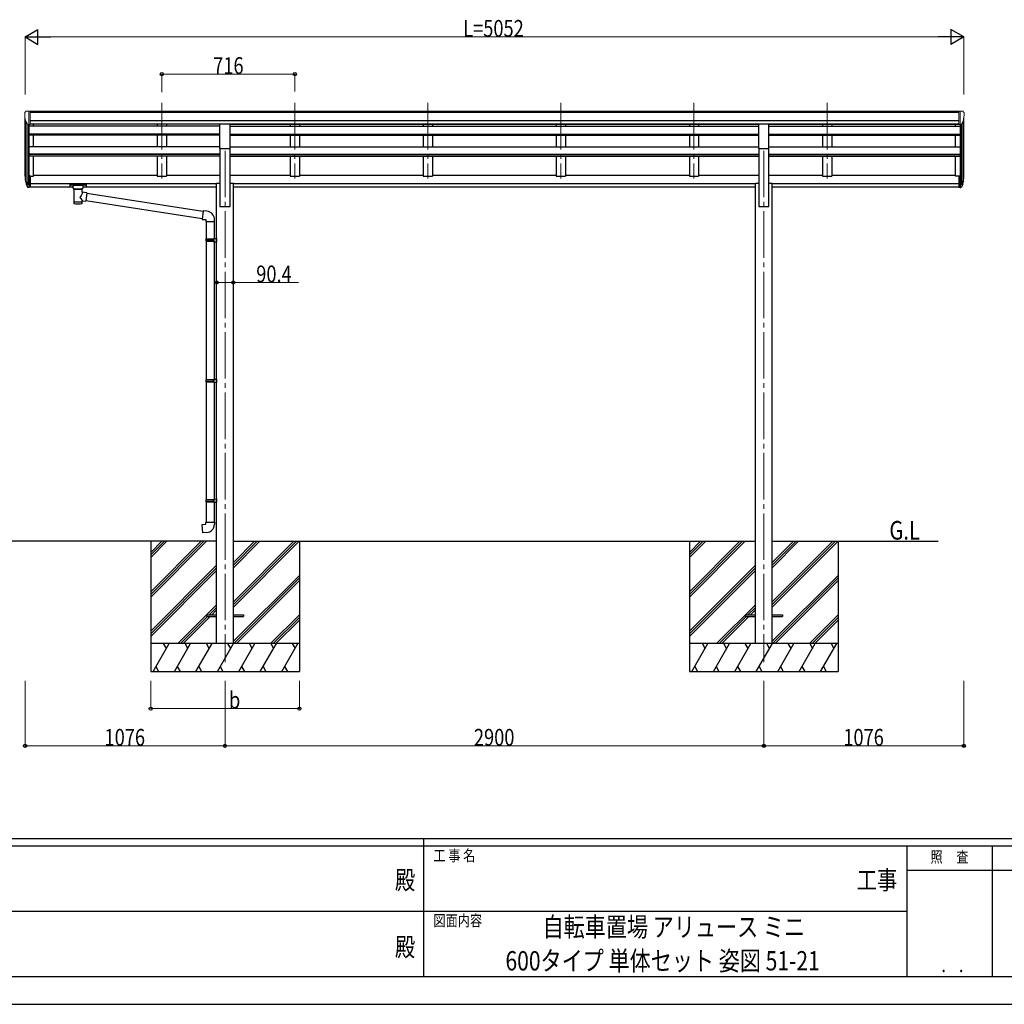
# Model space of a CAD drawing. Units: millimetres. Extents: x 0 to 16820, y 0 to 11880.
# Drawn here: x 6226 to 11525, y 0 to 5295 of the extents above; entities that cross this region are included whole.
import ezdxf
from ezdxf.enums import TextEntityAlignment as Align

# ---------------------------------------------------------------- set-up
doc = ezdxf.new("R2010")
doc.units = ezdxf.units.MM
doc.linetypes.add('YCENTER_1', pattern=[13, 10, -1, 1, -1])
for name, color, linetype, lineweight in [('USER1', 3, 'Continuous', 13), ('YKK_12', 2, 'Continuous', 13), ('YKK_13', 4, 'Continuous', 30), ('YKK_A1', 4, 'Continuous', 30), ('YKK_D', 6, 'Continuous', 13), ('YKK_ZWAK', 7, 'Continuous', 30)]:
    doc.layers.add(name, color=color, linetype=linetype, lineweight=lineweight)
doc.styles.add('text-b', font='extslim2.shx', dxfattribs={"width": 0.8, "bigfont": 'extfont2.shx'})

msp = doc.modelspace()

# ---------------------------------------------------------------- linework, layer by layer
at = {"layer": 'YKK_12', "linetype": 'YCENTER_1', "ltscale": 25}
for p, q in [((6990.99640772, 4847.57257959), (6990.99640772, 4440.7809024)), ((7706.99640772, 4847.57257959), (7706.99640772, 4440.7809024)), ((8422.99640772, 4847.57257959), (8422.99640772, 4440.7809024)), ((9138.99640772, 4847.57257959), (9138.99640772, 4440.7809024)), ((9854.99640772, 4847.57257959), (9854.99640772, 4440.7809024)), ((10570.99640772, 4847.57257959), (10570.99640772, 4440.7809024)), ((7330.99640772, 4589.99881018), (7330.99640772, 1839.99941508)), ((10230.99506508, 4589.99881018), (10230.99506508, 1839.99941508))]:
    msp.add_line(p, q, dxfattribs=at)
at = {"layer": 'YKK_13', "linetype": 'Continuous', "lineweight": 13, "ltscale": 0.5}
for p, q in [((6252.99641109, 4794.87723168), (6252.99641109, 4794.24820317)), ((6259.90612612, 4803.68100248), (6255.83940322, 4797.87312028)), ((6262.99641109, 4804.24820317), (6260.66422962, 4804.10556084)), ((6262.99641109, 4804.24820317), (6281.49641109, 4804.24820317)), ((6274.99641109, 4731.26386156), (6274.99641109, 4804.24820317)), ((6281.49641109, 4804.24820317), (6291.49641109, 4804.16093449)), ((6281.49641109, 4732.26386174), (6281.49641109, 4804.24820317)), ((6291.49641109, 4802.64493473), (6291.49641109, 4804.16093449)), ((11280.49640436, 4804.24820317), (11270.49640436, 4804.16093449)), ((11270.49640436, 4802.64493473), (11270.49640436, 4804.16093449)), ((11280.49640436, 4732.26386174), (11280.49640436, 4804.24820317)), ((11298.99640436, 4804.24820317), (11280.49640436, 4804.24820317)), ((11286.99640436, 4731.26386156), (11286.99640436, 4804.24820317)), ((11298.99640436, 4804.24820317), (11301.32858583, 4804.10556084)), ((11302.08668933, 4803.68100248), (11306.15341223, 4797.87312028)), ((11308.99640436, 4794.87723168), (11308.99640436, 4794.24820317)), ((6267.37231879, 4733.07687194), (6258.09670545, 4749.14270552)), ((6274.99641109, 4731.26386156), (6269.78724939, 4731.58246754)), ((6281.49641109, 4732.26386174), (6274.99641109, 4732.26386174)), ((11280.49640436, 4732.26386174), (11286.99640436, 4732.26386174)), ((11286.99640436, 4731.26386156), (11292.20556606, 4731.58246754)), ((11294.62049666, 4733.07687194), (11303.89611, 4749.14270552))]:
    msp.add_line(p, q, dxfattribs=at)
at = {"layer": 'YKK_13', "ltscale": 25}
for p, q in [((7303.49640772, 4735.81291237), (7358.49640772, 4735.81291237)), ((7303.49640772, 4602.29884028), (7303.49640772, 4735.81291237)), ((7358.49640772, 4602.29884028), (7358.49640772, 4735.81291237)), ((10203.49506508, 4735.81291237), (10258.49506508, 4735.81291237)), ((10203.49506508, 4602.29884028), (10203.49506508, 4735.81291237)), ((10258.49506508, 4602.29884028), (10258.49506508, 4735.81291237)), ((7303.49640772, 4602.29884028), (7358.49640772, 4602.29884028)), ((10203.49506508, 4602.29884028), (10258.49506508, 4602.29884028)), ((7230.99640772, 2094.49941508), (7230.99640772, 2085.49941508)), ((7230.99640772, 2094.49941508), (7285.79640772, 2094.49941508)), ((7230.99640772, 2085.49941508), (7285.79640772, 2085.49941508)), ((7376.19640772, 2094.49941508), (7430.99640772, 2094.49941508)), ((7376.19640772, 2085.49941508), (7430.99640772, 2085.49941508)), ((7430.99640772, 2094.49941508), (7430.99640772, 2085.49941508)), ((10130.99506508, 2094.4983387), (10130.99506508, 2085.4983387)), ((10130.99506508, 2094.4983387), (10185.79506508, 2094.4983387)), ((10130.99506508, 2085.4983387), (10185.79506508, 2085.4983387)), ((10276.19506508, 2094.4983387), (10330.99506508, 2094.4983387)), ((10276.19506508, 2085.4983387), (10330.99506508, 2085.4983387)), ((10330.99506508, 2094.4983387), (10330.99506508, 2085.4983387))]:
    msp.add_line(p, q, dxfattribs=at)
at = {"layer": 'YKK_13', "lineweight": 25}
for p, q in [((6274.99640772, 4455.29588018), (6274.99640772, 4393.41361802)), ((11286.99640772, 4455.29588018), (11286.99640772, 4393.41361802)), ((6257.38864196, 4429.25528475), (6267.55303205, 4410.08427919)), ((6268.56339502, 4411.33427919), (6258.808729, 4429.74930022)), ((6259.97492526, 4412.40054782), (6267.55303205, 4394.91361802)), ((6274.99640772, 4410.58427919), (6269.86243313, 4410.58427919)), ((6274.99640772, 4408.58427919), (6270.15110826, 4408.58427919)), ((11286.99640772, 4410.58427919), (11292.13038232, 4410.58427919)), ((11286.99640772, 4408.58427919), (11291.84170719, 4408.58427919)), ((11293.42942043, 4411.33427919), (11303.18408645, 4429.74930022)), ((11304.60417349, 4429.25528475), (11294.4397834, 4410.08427919)), ((11302.01789019, 4412.40054782), (11294.4397834, 4394.91361802)), ((6274.99640772, 4393.41361802), (6270.15110826, 4393.41361802)), ((11286.99640772, 4393.41361802), (11291.84170719, 4393.41361802))]:
    msp.add_line(p, q, dxfattribs=at)
at = {"layer": 'YKK_13'}
for p, q in [((6281.49640772, 4455.29588018), (6274.99640772, 4455.29588018)), ((6281.49640772, 4455.29588018), (6281.49640772, 4394.23313784)), ((11280.49640772, 4455.29588018), (11280.49640772, 4394.23313784)), ((11280.49640772, 4455.29588018), (11286.99640772, 4455.29588018)), ((6281.49640772, 4416.98427919), (6274.99640772, 4416.98427919)), ((6281.49640772, 4411.58427919), (6274.99640772, 4411.58427919)), ((6496.49640862, 4408.5201906), (6496.53470315, 4408.7157981)), ((6496.49640862, 4408.5201906), (6496.49640862, 4397.76122008)), ((6496.49640862, 4408.32873306), (6496.49640862, 4406.78751367)), ((6496.53470315, 4408.7157981), (6496.61730515, 4408.85377837)), ((6496.61730515, 4408.85377837), (6496.71530903, 4408.94629843)), ((6496.71530903, 4408.94629843), (6496.81639095, 4409.00692842)), ((6496.81639095, 4409.00692842), (6496.93729894, 4409.0535421)), ((6496.93729894, 4409.0535421), (6497.23027897, 4409.11447293)), ((6497.23027897, 4409.11447293), (6497.72031114, 4409.16191369)), ((6497.72031114, 4409.16191369), (6498.26216043, 4409.18264758)), ((6498.26216043, 4409.18264758), (6498.49640862, 4409.18459231)), ((6498.49640862, 4409.18459231), (6581.49640862, 4409.18459231)), ((6498.49640862, 4407.00671594), (6581.49640862, 4407.00671594)), ((6512.99640862, 4390.28871882), (6512.99640862, 4400.56492816)), ((6566.99640862, 4390.28871882), (6566.99640862, 4400.56492816)), ((6581.49640862, 4409.18459231), (6581.84898549, 4409.18015515)), ((6581.84898549, 4409.18015515), (6582.37881483, 4409.15462301)), ((6582.37881483, 4409.15462301), (6582.82844063, 4409.10429215)), ((6582.82844063, 4409.10429215), (6583.13217211, 4409.0265085)), ((6583.13217211, 4409.0265085), (6583.301547, 4408.92751866)), ((6583.301547, 4408.92751866), (6583.42124628, 4408.78934975)), ((6583.42124628, 4408.78934975), (6583.48861723, 4408.60970919)), ((6583.48861723, 4408.60970919), (6583.49640862, 4408.5201906)), ((6583.49640862, 4408.5201906), (6583.49640862, 4397.76122008)), ((11280.49640772, 4416.98427919), (11286.99640772, 4416.98427919)), ((11280.49640772, 4411.58427919), (11286.99640772, 4411.58427919)), ((6281.49640772, 4394.23313784), (6274.99640772, 4394.23313784)), ((6496.49640862, 4397.76122008), (6496.53470315, 4397.56561259)), ((6496.53470315, 4397.56561259), (6496.61730515, 4397.42763232)), ((6496.61730515, 4397.42763232), (6496.71530903, 4397.33511226)), ((6496.71530903, 4397.33511226), (6496.81639095, 4397.27448227)), ((6496.81639095, 4397.27448227), (6496.93729894, 4397.22786859)), ((6496.93729894, 4397.22786859), (6497.23027897, 4397.16693775)), ((6497.23027897, 4397.16693775), (6497.72031114, 4397.11949699)), ((6497.72031114, 4397.11949699), (6498.26216043, 4397.09876311)), ((6498.26216043, 4397.09876311), (6498.49640862, 4397.09681838)), ((6498.49640862, 4397.09681838), (6512.99640862, 4397.09681838)), ((6513.03598822, 4390.34591435), (6513.01091961, 4389.99001002)), ((6513.01091961, 4389.99001002), (6513.25746018, 4389.03207432)), ((6513.25746018, 4389.03207432), (6513.77777717, 4388.14952816)), ((6513.77777717, 4388.14952816), (6514.58187676, 4387.31023587)), ((6514.58187676, 4387.31023587), (6515.6955149, 4386.51251022)), ((6515.6955149, 4386.51251022), (6517.09635482, 4385.78809818)), ((6517.09612875, 4385.78821509), (6517.07929895, 4305.4971083)), ((6562.89640862, 4385.80033646), (6563.12865845, 4385.89357726)), ((6562.89640862, 4368.21611437), (6562.89640862, 4385.80033646)), ((6588.118277, 4364.30800506), (6562.89640862, 4368.2208683)), ((6563.12865845, 4385.89357726), (6564.48500975, 4386.62912401)), ((6564.48500975, 4386.62912401), (6565.59723659, 4387.47641008)), ((6565.59723659, 4387.47641008), (6566.35477062, 4388.34202324)), ((6566.35477062, 4388.34202324), (6566.81583228, 4389.24081487)), ((6566.81583228, 4389.24081487), (6566.98657747, 4390.1273605)), ((6566.99640862, 4397.09681838), (6581.49640862, 4397.09681838)), ((6588.118277, 4364.30800506), (6581.09696043, 4319.04940241)), ((6581.49640862, 4397.09681838), (6581.84898549, 4397.10125553)), ((6581.84898549, 4397.10125553), (6582.37881483, 4397.12678767)), ((6582.37881483, 4397.12678767), (6582.82844063, 4397.17711854)), ((6582.82844063, 4397.17711854), (6583.13217211, 4397.25490218)), ((6583.13217211, 4397.25490218), (6583.301547, 4397.35389203)), ((6583.301547, 4397.35389203), (6583.42124628, 4397.49206094)), ((6583.42124628, 4397.49206094), (6583.48861723, 4397.67170149)), ((6583.48861723, 4397.67170149), (6583.49640862, 4397.76122008)), ((6587.80579549, 4362.29378501), (7212.33795616, 4265.40528753)), ((11280.49640772, 4394.23313784), (11286.99640772, 4394.23313784)), ((6562.91351856, 4305.4971083), (6562.89640854, 4322.12501783)), ((6562.89640862, 4321.87299458), (6581.09696043, 4319.04940241)), ((7208.66927081, 4223.47202208), (6581.36703357, 4320.79026293)), ((7212.51361467, 4267.41307351), (7208.50445051, 4221.5881174)), ((7233.35035289, 4265.59009513), (7212.51361467, 4267.41307351)), ((7208.50445051, 4221.5881174), (7228.42834447, 4219.84500254)), ((7228.42834447, 4219.84500254), (7228.42834447, 4209.84500254)), ((7228.42834447, 4209.84500254), (7274.42834447, 4209.84500254)), ((7229.79640745, 4209.84500254), (7229.79640745, 4115.94303929)), ((7271.79640745, 4209.84500254), (7271.79640745, 4118.50186281)), ((7274.42834447, 4209.84500254), (7274.42834447, 4220.76133372)), ((7227.79640772, 4113.94303929), (7228.79640772, 4115.94303929)), ((7227.79640772, 4113.94303929), (7271.79640772, 4113.94303929)), ((7227.79640772, 4113.94303929), (7227.79640772, 4105.94303929)), ((7227.79640772, 4105.94303929), (7271.79640772, 4105.94303929)), ((7227.79640772, 4105.94303929), (7228.79640772, 4103.94303929)), ((7228.79640772, 4115.94303929), (7271.79640772, 4115.94303929)), ((7228.79640772, 4103.94303929), (7271.79640772, 4103.94303929)), ((7229.79640745, 4103.94303929), (7229.79640745, 3359.75528816)), ((7267.31911937, 4113.94303929), (7266.88988466, 4115.94303929)), ((7267.31911937, 4105.94303929), (7266.88988466, 4103.94303929)), ((7267.31911937, 4113.94303929), (7267.31911937, 4105.94303929)), ((7269.79640772, 4118.44303929), (7285.79640772, 4118.91362752)), ((7269.79640772, 4116.44303929), (7269.79640772, 4118.44303929)), ((7269.79640772, 4116.44303929), (7271.79640772, 4116.44303929)), ((7269.79640772, 4103.44303929), (7271.79640772, 4103.44303929)), ((7269.79640772, 4101.44303929), (7269.79640772, 4103.44303929)), ((7269.79640772, 4101.44303929), (7285.79640772, 4100.97245105)), ((7271.79640772, 4103.44303929), (7271.79640772, 4116.44303929)), ((7271.79640745, 4101.38421577), (7271.79640745, 3362.31411168)), ((7285.79640772, 4118.91362752), (7285.79640772, 4100.97245105)), ((7227.79640772, 3357.75528816), (7228.79640772, 3359.75528816)), ((7227.79640772, 3357.75528816), (7271.79640772, 3357.75528816)), ((7227.79640772, 3357.75528816), (7227.79640772, 3349.75528816)), ((7227.79640772, 3349.75528816), (7271.79640772, 3349.75528816)), ((7227.79640772, 3349.75528816), (7228.79640772, 3347.75528816)), ((7228.79640772, 3359.75528816), (7271.79640772, 3359.75528816)), ((7228.79640772, 3347.75528816), (7271.79640772, 3347.75528816)), ((7229.79640745, 3347.75528816), (7229.79640745, 2714.59532497)), ((7267.31911937, 3357.75528816), (7266.88988466, 3359.75528816)), ((7267.31911937, 3349.75528816), (7266.88988466, 3347.75528816)), ((7267.31911937, 3357.75528816), (7267.31911937, 3349.75528816)), ((7269.79640772, 3362.25528816), (7285.79640772, 3362.72587639)), ((7269.79640772, 3360.25528816), (7269.79640772, 3362.25528816)), ((7269.79640772, 3360.25528816), (7271.79640772, 3360.25528816)), ((7269.79640772, 3347.25528816), (7271.79640772, 3347.25528816)), ((7269.79640772, 3345.25528816), (7269.79640772, 3347.25528816)), ((7269.79640772, 3345.25528816), (7285.79640772, 3344.78469992)), ((7271.79640745, 3345.19646464), (7271.76851424, 2717.1533281)), ((7271.79640772, 3347.25528816), (7271.79640772, 3360.25528816)), ((7285.79640772, 3362.72587639), (7285.79640772, 3344.78469992)), ((7227.79640772, 2712.59532497), (7228.79640772, 2714.59532497)), ((7227.79640772, 2712.59532497), (7271.79640772, 2712.59532497)), ((7227.79640772, 2712.59532497), (7227.79640772, 2704.59532497)), ((7227.79640772, 2704.59532497), (7271.79640772, 2704.59532497)), ((7227.79640772, 2704.59532497), (7228.79640772, 2702.59532497)), ((7228.79640772, 2714.59532497), (7271.79640772, 2714.59532497)), ((7228.79640772, 2702.59532497), (7271.79640772, 2702.59532497)), ((7229.79640745, 2702.59532497), (7229.79640745, 2592.5947705)), ((7267.31911937, 2712.59532497), (7266.88988466, 2714.59532497)), ((7267.31911937, 2704.59532497), (7266.88988466, 2702.59532497)), ((7267.31911937, 2712.59532497), (7267.31911937, 2704.59532497)), ((7269.79640772, 2717.09532497), (7285.79640772, 2717.5659132)), ((7269.79640772, 2715.09532497), (7269.79640772, 2717.09532497)), ((7269.79640772, 2715.09532497), (7271.79640772, 2715.09532497)), ((7271.79640772, 2702.09532497), (7271.79640772, 2715.09532497)), ((7285.79640772, 2717.5659132), (7285.79640772, 2699.62473673)), ((7269.79640772, 2702.09532497), (7271.79640772, 2702.09532497)), ((7269.79640772, 2700.09532497), (7269.79640772, 2702.09532497)), ((7269.79640772, 2700.09532497), (7285.79640772, 2699.62473673)), ((7271.79640745, 2700.03650144), (7271.79640745, 2592.5947705)), ((7207.87251349, 2580.85165564), (7227.79640745, 2582.5947705)), ((7211.88167765, 2535.02669953), (7207.87251349, 2580.85165564)), ((7227.79640745, 2592.5947705), (7273.79640745, 2592.5947705)), ((7227.79640745, 2582.5947705), (7227.79640745, 2592.5947705)), ((7273.79640745, 2592.5947705), (7273.79640745, 2581.67843932)), ((7232.71841587, 2536.84967791), (7211.88167765, 2535.02669953))]:
    msp.add_line(p, q, dxfattribs=at)
at = {"layer": 'YKK_13', "linetype": 'Continuous', "lineweight": 13, "ltscale": 0.5}
for centre, radius, start, end in [((6255.99641109, 4794.87723168), 3, 93, 180), ((6454.99641109, 4794.24820317), 201.9999999992732, 180, 192.90261139), ((6260.72527816, 4803.10742604), 1.000000000000044, 93.5, 145), ((11301.26753729, 4803.10742604), 1.000000000000044, 35, 86.5), ((11106.99640436, 4794.24820317), 201.9999999992732, 347.09738861, 0), ((11305.99640436, 4794.87723168), 3, 0, 87), ((6269.97039501, 4734.57687194), 3.000000000000048, 210, 266.5), ((11292.02242044, 4734.57687194), 3.000000000000048, 273.5, 330)]:
    msp.add_arc(centre, radius, start, end, dxfattribs=at)
at = {"layer": 'YKK_13'}
for centre, radius, start, end in [((6343.65678735, 4451.42425343), 89.07107320445203, 174.49576412, 194.41188384), ((6342.94443728, 4455.7033254), 88.0513591085322, 177.22392355, 197.21071127), ((11219.04837817, 4455.7033254), 88.0513591085322, 342.78928873, 2.77607645), ((11218.3360281, 4451.42425343), 89.07107320445203, 345.58811616, 5.50423588), ((7229.42834447, 4220.76133372), 45, 0, 85), ((7228.79640745, 2581.67843932), 45, 275, 0)]:
    msp.add_arc(centre, radius, start, end, dxfattribs=at)
at = {"layer": 'YKK_13', "lineweight": 25}
for centre, radius, start, end in [((6388.2147062, 4448.47856888), 133.2181107090971, 183.27986927, 195.71301934), ((6270.15110826, 4411.58427919), 3.000000000000028, 210, 270), ((6269.86243313, 4412.08427919), 1.5, 210, 270), ((11291.84170719, 4411.58427919), 3.000000000000028, 270, 330), ((11292.13038232, 4412.08427919), 1.5, 270, 330), ((11173.77810925, 4448.47856888), 133.2181107090971, 344.28698066, 356.72013073), ((6270.15110826, 4396.41361802), 3.000000000000028, 210, 270), ((11291.84170719, 4396.41361802), 3.000000000000028, 270, 330)]:
    msp.add_arc(centre, radius, start, end, dxfattribs=at)
at = {"layer": 'YKK_13', "extrusion": (0, 0, -1)}
for centre, major_axis, ratio, start_param, end_param in [((6498.49640862, 4406.78751367), (1.999999999999544, 0), 0.1096011381422635, 3.141592653589792, 4.712388980384691), ((6581.49640862, 4406.78751367), (2, 0), 0.1096011381422386, 4.712388980384691, 6.283185307179585), ((6539.98455975, 4385.33554567), (22.92473574853007, 0.4193945881991695), 0.0724698560727054, 0.0008089335509163, 1.571605260346284), ((6539.98455975, 4383.71207905), (22.92473574853007, 0.4193945881991695), 0.0724698560727054, 0.0008089335509163, 1.571605260346284), ((6539.99640862, 4341.67571121), (-22.81048486132112, -26.62211759746343), 0.234428731629539, 3.15633337052783, 4.59763806378671), ((6539.99640875, 4305.4971083), (22.9171098040346, 0), 0.1019548581968692, 6.282972257013097, 9.424820703000954), ((6542.55161379, 4344.31998325), (20.32261246072071, -22.24890981936413), 0.0455346730117739, 4.975650738424162, 6.244189857984202)]:
    msp.add_ellipse(centre, major_axis=major_axis, ratio=ratio, start_param=start_param, end_param=end_param, dxfattribs=at)
at = {"layer": 'YKK_13'}
for centre, major_axis, ratio, start_param, end_param in [((6539.99640862, 4400.56492816), (26.99999999999999, 0), 0.1221757840015627, 0, 3.141592653589792), ((6550.99640862, 4390.28871882), (16, 0), 0.3613559011241847, 6.263697859163545, 6.283185307179585), ((6539.99640875, 4317.93734922), (22.91440380549193, 0), 0.1228654926008872, 3.14159265358949, 6.283185307179789)]:
    msp.add_ellipse(centre, major_axis=major_axis, ratio=ratio, start_param=start_param, end_param=end_param, dxfattribs=at)
at = {"layer": 'YKK_13', "extrusion": (0, 0, -0.9999999999999998)}
for centre in [(6540.00817187, 4385.33553969), (6540.00817187, 4383.71207307)]:
    msp.add_ellipse(centre, major_axis=(-22.91175602801576, 0.4159355632964063), ratio=0.0725108805799637, start_param=4.711586047819244, end_param=6.282382374614702, dxfattribs=at)
at = {"layer": 'YKK_A1'}
for p, q in [((6281.49641109, 4802.64493473), (11280.49640436, 4802.64493473)), ((6281.49641109, 4797.29677121), (11280.49640436, 4797.29677121)), ((6254.99666545, 4453.12566996), (6254.99640772, 4765.89333315)), ((6259.27975344, 4747.09360629), (6259.27975344, 4428.86009244)), ((6268.99641109, 4731.73938091), (6268.99641109, 4410.85953194)), ((6274.99641421, 4731.26386137), (6274.99640772, 4455.29588018)), ((6281.49641109, 4753.76805346), (11280.49640436, 4753.76805346)), ((6281.49641109, 4736.09682673), (11280.49640436, 4736.09682673)), ((7303.49640772, 4733.72303889), (6281.49641109, 4733.72303889)), ((6299.99648676, 4722.46939361), (6299.99648676, 4733.72303889)), ((7358.49637087, 4733.72303889), (10203.49506508, 4733.72303889)), ((10258.49506508, 4733.72303889), (11280.49640436, 4733.72303889)), ((11261.99632869, 4722.46939361), (11261.99632869, 4733.72303889)), ((11286.99640124, 4731.26386137), (11286.99640772, 4455.29588018)), ((11292.99640436, 4731.73938091), (11292.99640436, 4410.85953194)), ((11302.71306201, 4747.09360629), (11302.71306201, 4428.86009244)), ((11306.99615, 4453.12566996), (11306.99640772, 4765.89333315)), ((6299.99652119, 4611.1101085), (6299.99652119, 4674.8446997)), ((11261.99629426, 4611.1101085), (11261.99629426, 4674.8446997)), ((6299.99666451, 4454.46754987), (6299.99666451, 4560.93709177)), ((11261.99615094, 4454.46754987), (11261.99615094, 4560.93709177)), ((6281.49640772, 4454.46754987), (6299.99666451, 4454.46754987)), ((11280.49640772, 4454.46754987), (11261.99615094, 4454.46754987))]:
    msp.add_line(p, q, dxfattribs=at)
at = {"layer": 'YKK_A1', "ltscale": 25}
for p, q in [((7303.49640772, 4722.46939361), (6274.99641401, 4722.46939361)), ((6965.99640772, 4733.65692542), (6965.99640772, 4722.46939361)), ((7015.99640772, 4733.65692542), (7015.99640772, 4722.46939361)), ((7358.49640772, 4722.46939361), (10203.49506508, 4722.46939361)), ((7681.99640772, 4733.65692542), (7681.99640772, 4722.46939361)), ((7731.99640772, 4733.65692542), (7731.99640772, 4722.46939361)), ((8397.99640772, 4733.65692542), (8397.99640772, 4722.46939361)), ((8447.99640772, 4733.65692542), (8447.99640772, 4722.46939361)), ((9113.99640772, 4733.65692542), (9113.99640772, 4722.46939361)), ((9163.99640772, 4733.65692542), (9163.99640772, 4722.46939361)), ((9829.99640772, 4733.65692542), (9829.99640772, 4722.46939361)), ((9879.99640772, 4733.65692542), (9879.99640772, 4722.46939361)), ((10258.49506508, 4722.46939361), (11286.99640144, 4722.46939361)), ((10545.99640772, 4733.65692542), (10545.99640772, 4722.46939361)), ((10595.99640772, 4733.65692542), (10595.99640772, 4722.46939361)), ((7303.49640772, 4680.54119792), (6274.99641302, 4680.54119792)), ((7303.49640772, 4679.04508673), (6274.99641298, 4679.04508673)), ((7303.49640772, 4674.8446997), (6274.99641289, 4674.8446997)), ((6965.99640772, 4674.8446997), (6965.99640772, 4611.1101085)), ((7015.99640772, 4674.8446997), (7015.99640772, 4611.1101085)), ((7358.49640772, 4680.54119792), (10203.49506508, 4680.54119792)), ((7358.49640772, 4679.04508673), (10203.49506508, 4679.04508673)), ((7358.49640772, 4674.8446997), (10203.49506508, 4674.8446997)), ((7681.99640772, 4674.8446997), (7681.99640772, 4611.1101085)), ((7731.99640772, 4674.8446997), (7731.99640772, 4611.1101085)), ((8397.99640772, 4674.8446997), (8397.99640772, 4611.1101085)), ((8447.99640772, 4674.8446997), (8447.99640772, 4611.1101085)), ((9113.99640772, 4674.8446997), (9113.99640772, 4611.1101085)), ((9163.99640772, 4674.8446997), (9163.99640772, 4611.1101085)), ((9829.99640772, 4674.8446997), (9829.99640772, 4611.1101085)), ((9879.99640772, 4674.8446997), (9879.99640772, 4611.1101085)), ((10258.49506508, 4680.54119792), (11286.99640243, 4680.54119792)), ((10258.49506508, 4679.04508673), (11286.99640247, 4679.04508673)), ((10258.49506508, 4674.8446997), (11286.99640256, 4674.8446997)), ((10545.99640772, 4674.8446997), (10545.99640772, 4611.1101085)), ((10595.99640772, 4674.8446997), (10595.99640772, 4611.1101085)), ((7303.48569234, 4611.1101085), (6274.99641139, 4611.1101085)), ((7358.50712311, 4611.1101085), (10203.50578047, 4611.1101085)), ((10258.50578047, 4611.1101085), (11286.99640406, 4611.1101085)), ((7303.49640772, 4571.66917981), (6274.99641046, 4571.66917981)), ((7303.49640772, 4570.19184511), (6274.99641043, 4570.19184511)), ((7303.49640772, 4560.93709177), (6274.99641021, 4560.93709177)), ((6965.99640772, 4560.93709177), (6965.99640772, 4454.44768845)), ((7015.99640772, 4560.93709177), (7015.99640772, 4454.44768845)), ((7303.49640772, 4606.79017053), (7303.49640772, 4289.99941508)), ((7358.49640772, 4289.99941508), (7358.49640772, 4606.79017053)), ((7358.49640772, 4571.66917981), (10203.49506508, 4571.66917981)), ((7358.49640772, 4570.19184511), (10203.49506508, 4570.19184511)), ((7358.49640772, 4560.93709177), (10203.49506508, 4560.93709177)), ((7681.99640772, 4560.93709177), (7681.99640772, 4454.44768845)), ((7731.99640772, 4560.93709177), (7731.99640772, 4454.44768845)), ((8397.99640772, 4560.93709177), (8397.99640772, 4454.44768845)), ((8447.99640772, 4560.93709177), (8447.99640772, 4454.44768845)), ((9113.99640772, 4560.93709177), (9113.99640772, 4454.44768845)), ((9163.99640772, 4560.93709177), (9163.99640772, 4454.44768845)), ((9829.99640772, 4560.93709177), (9829.99640772, 4454.44768845)), ((9879.99640772, 4560.93709177), (9879.99640772, 4454.44768845)), ((10203.49506508, 4606.79017053), (10203.49506508, 4289.99941508)), ((10258.49506508, 4289.99941508), (10258.49506508, 4606.79017053)), ((10258.49506508, 4571.66917981), (11286.99640499, 4571.66917981)), ((10258.49506508, 4570.19184511), (11286.99640502, 4570.19184511)), ((10258.49506508, 4560.93709177), (11286.99640524, 4560.93709177)), ((10545.99640772, 4560.93709177), (10545.99640772, 4454.44768845)), ((10595.99640772, 4560.93709177), (10595.99640772, 4454.44768845)), ((6299.99640727, 4459.26765489), (6965.99640772, 4459.26765489)), ((6965.99640772, 4454.44768845), (7015.99640772, 4454.44768845)), ((7015.99640772, 4459.26765489), (7303.49640772, 4459.26765489)), ((7358.49640772, 4459.26765489), (7681.99640772, 4459.26765489)), ((7681.99640772, 4454.44768845), (7731.99640772, 4454.44768845)), ((7731.99640772, 4459.26765489), (8397.99640772, 4459.26765489)), ((8397.99640772, 4454.44768845), (8447.99640772, 4454.44768845)), ((8447.99640772, 4459.26765489), (9113.99640772, 4459.26765489)), ((9113.99640772, 4454.44768845), (9163.99640772, 4454.44768845)), ((9163.99640772, 4459.26765489), (9829.99640772, 4459.26765489)), ((9829.99640772, 4454.44768845), (9879.99640772, 4454.44768845)), ((9879.99640772, 4459.26765489), (10203.49506508, 4459.26765489)), ((10258.49506508, 4459.26765489), (10545.99640772, 4459.26765489)), ((10545.99640772, 4454.44768845), (10595.99640772, 4454.44768845)), ((10595.99640772, 4459.26765489), (11261.99909346, 4459.26765489)), ((6281.49640772, 4415.17652432), (7285.79640772, 4415.17652432)), ((6281.49640772, 4413.77652432), (7285.79640772, 4413.77652432)), ((7285.79640772, 1939.99941508), (7285.79640772, 4416.38028997)), ((7285.79640772, 4416.38028997), (7303.49640772, 4416.38028997)), ((7358.49640772, 4416.38028997), (7376.19640772, 4416.38028997)), ((7376.19640772, 1939.99941508), (7376.19640772, 4416.38028997)), ((7376.19640772, 4415.17652432), (10185.79506508, 4415.17652432)), ((7376.19640772, 4413.77652432), (10185.79506508, 4413.77652432)), ((10185.79506508, 4416.38028997), (10203.49506508, 4416.38028997)), ((10185.79506508, 1939.99941508), (10185.79506508, 4416.38028997)), ((10258.49506508, 4416.38028997), (10276.19506508, 4416.38028997)), ((10276.19506508, 1939.99941508), (10276.19506508, 4416.38028997)), ((10276.19506508, 4415.17652432), (11280.49640772, 4415.17652432)), ((10276.19506508, 4413.77652432), (11280.49640772, 4413.77652432)), ((6281.49640772, 4396.40552628), (6512.99640862, 4396.40552628)), ((6566.99640862, 4396.40552628), (7285.79640772, 4396.40552628)), ((7376.19640772, 4396.40552628), (10185.79506508, 4396.40552628)), ((10276.19506508, 4396.40552628), (11280.49640772, 4396.40552628)), ((7303.49640772, 4289.99941508), (7358.49640772, 4289.99941508)), ((10203.49506508, 4289.99941508), (10258.49506508, 4289.99941508)), ((7285.79640772, 2489.99941508), (5861.31607825, 2489.99941508)), ((6930.99640772, 2489.99941657), (6930.99640772, 1789.9998896)), ((7376.19640772, 2489.99938363), (10185.79506508, 2489.99840581)), ((7730.99640772, 2489.99941657), (7730.99640772, 1789.9998896)), ((9830.99506508, 2489.99834019), (9830.99506508, 1789.99881321)), ((10276.19506508, 2489.99830725), (11169.00028391, 2489.99830725)), ((10630.99506508, 2489.99834019), (10630.99506508, 1789.99881321))]:
    msp.add_line(p, q, dxfattribs=at)
at = {"layer": 'YKK_A1', "linetype": 'Continuous', "ltscale": 25}
for p, q in [((6930.99640772, 2218.49884223), (7202.49991541, 2489.99941657)), ((6930.99640772, 2204.35680191), (7216.64206875, 2489.99941657)), ((6930.99640772, 2190.21450916), (7230.78391234, 2489.99941657)), ((6930.99640772, 2430.63023152), (6990.36623272, 2489.99941508)), ((6930.99640772, 2416.4881912), (7004.5084156, 2489.99941508)), ((6930.99640772, 2402.34589845), (7018.65068374, 2489.99941508)), ((7376.19640772, 2348.06864762), (7518.1284063, 2489.99941657)), ((7376.19640772, 2362.211049), (7503.98613816, 2489.99941657)), ((7376.19640772, 2376.35309688), (7489.84395528, 2489.99941657)), ((7376.19640772, 2164.2227606), (7701.97622665, 2489.99905976)), ((7376.19640772, 2150.08071271), (7716.11836592, 2489.9990457)), ((7376.19640772, 2135.93831134), (7730.26019545, 2489.99903165)), ((9830.99506508, 2218.49776585), (10102.49857277, 2489.99834019)), ((9830.99506508, 2204.35572553), (10116.64072611, 2489.99834019)), ((9830.99506508, 2190.21343278), (10130.7825697, 2489.99834019)), ((9830.99506508, 2430.62915514), (9890.36489008, 2489.9983387)), ((9830.99506508, 2416.48711482), (9904.50707296, 2489.9983387)), ((9830.99506508, 2402.34482207), (9918.6493411, 2489.9983387)), ((10276.19506508, 2348.06757124), (10418.12706366, 2489.99834019)), ((10276.19506508, 2362.20997261), (10403.98479551, 2489.99834019)), ((10276.19506508, 2376.3520205), (10389.84261264, 2489.99834019)), ((10276.19506508, 2164.22168421), (10601.974884, 2489.99798338)), ((10276.19506508, 2150.07963633), (10616.11702328, 2489.99796932)), ((10276.19506508, 2135.93723496), (10630.25885281, 2489.99795526)), ((6930.99640772, 2006.36745294), (7285.79640772, 2361.16461774)), ((6930.99640772, 1992.22524844), (7285.79640772, 2347.02261631)), ((6930.99640772, 1978.08212173), (7285.79640772, 2332.88089362)), ((9830.99506508, 2006.36637656), (10185.79506508, 2361.16354135)), ((9830.99506508, 1992.22417206), (10185.79506508, 2347.02153992)), ((9830.99506508, 1978.08104535), (10185.79506508, 2332.87981724)), ((7376.19640772, 1952.09121862), (7730.99640772, 2306.88838342)), ((7378.24685645, 1939.99941657), (7730.99640772, 2292.74635092)), ((10276.19506508, 1952.09014223), (10630.99506508, 2306.88730703)), ((10278.24551381, 1939.99834019), (10630.99506508, 2292.74527454)), ((7392.39023879, 1939.99941657), (7730.99640772, 2278.60441345)), ((10292.38889615, 1939.99834019), (10630.99506508, 2278.60333707)), ((7076.76098296, 1939.99941657), (7285.79640772, 2149.03355079)), ((7245.4041283, 2094.49941508), (7285.79640772, 2134.89152597)), ((7259.5462593, 2094.49941508), (7285.79640772, 2120.74945764)), ((9976.75964032, 1939.99834019), (10185.79506508, 2149.03247441)), ((10145.40278566, 2094.4983387), (10185.79506508, 2134.89044959)), ((10159.54491665, 2094.4983387), (10185.79506508, 2120.74838125)), ((7090.90348515, 1939.99941657), (7236.40409075, 2085.49941508)), ((7105.04563766, 1939.99941657), (7250.546223, 2085.49941508)), ((7576.23774619, 1939.99941657), (7730.99640772, 2094.75684144)), ((7590.37997217, 1939.99941657), (7730.99640772, 2080.61480894)), ((9990.9021425, 1939.99834019), (10136.40274811, 2085.4983387)), ((10005.04429501, 1939.99834019), (10150.54488035, 2085.4983387)), ((10476.23640354, 1939.99834019), (10630.99506508, 2094.75576505)), ((10490.37862953, 1939.99834019), (10630.99506508, 2080.61373256)), ((7604.52251505, 1939.99941657), (7730.99640772, 2066.47287147)), ((10504.5211724, 1939.99834019), (10630.99506508, 2066.47179509)), ((7730.99640772, 1939.99941657), (6930.99640772, 1939.99941657)), ((6943.70043523, 1789.9998896), (7030.30350035, 1939.99990486)), ((7015.3020355, 1914.01678108), (7000.30032652, 1939.99941657)), ((7059.17044371, 1789.9998896), (7145.77350882, 1939.99990486)), ((7130.77204398, 1914.01678108), (7115.77033499, 1939.99941657)), ((7174.64045218, 1789.9998896), (7261.24323538, 1939.99941657)), ((7246.24250296, 1914.01755927), (7231.24128226, 1939.99990486)), ((7290.11066702, 1789.9998896), (7376.71345023, 1939.99941657)), ((7361.71296194, 1914.01804756), (7346.7114971, 1940.00088142)), ((7405.58088187, 1789.9998896), (7492.18366507, 1939.99941657)), ((7477.18317679, 1914.0182917), (7462.18268851, 1939.99990486)), ((7521.05109671, 1789.9998896), (7607.65387991, 1939.99941657)), ((7577.65339163, 1939.99941657), (7592.65367892, 1914.01846111)), ((7636.52082327, 1789.9998896), (7723.12360648, 1939.99941657)), ((7693.12311819, 1939.99941657), (7708.12340548, 1914.01846111)), ((10630.99506508, 1939.99834019), (9830.99506508, 1939.99834019)), ((9843.69909259, 1789.99881321), (9930.3021577, 1939.99882847)), ((9915.30069286, 1914.01570469), (9900.29898388, 1939.99834019)), ((9959.16910106, 1789.99881321), (10045.77216618, 1939.99882847)), ((10030.77070133, 1914.01570469), (10015.76899235, 1939.99834019)), ((10074.63910954, 1789.99881321), (10161.24189274, 1939.99834019)), ((10146.24116032, 1914.01648289), (10131.23993961, 1939.99882847)), ((10190.10932438, 1789.99881321), (10276.71210758, 1939.99834019)), ((10261.7116193, 1914.01697117), (10246.71015446, 1939.99980503)), ((10305.57953922, 1789.99881321), (10392.18232243, 1939.99834019)), ((10377.18183415, 1914.01721531), (10362.18134586, 1939.99882847)), ((10421.04975407, 1789.99881321), (10507.65253727, 1939.99834019)), ((10477.65204899, 1939.99834019), (10492.65233628, 1914.01738472)), ((10536.51948063, 1789.99881321), (10623.12226383, 1939.99834019)), ((10593.12177555, 1939.99834019), (10608.12206284, 1914.01738472)), ((6958.69949644, 1815.97903083), (6973.69827574, 1790.00037788)), ((7074.16950491, 1815.97903083), (7089.16828421, 1790.00037788)), ((7189.64020804, 1815.98041938), (7204.6399639, 1789.9998896)), ((7305.11017874, 1815.97976325), (7320.10944632, 1789.9998896)), ((7420.5799053, 1815.97912238), (7435.57892874, 1789.9998896)), ((7536.04987601, 1815.97854255), (7551.0486553, 1789.9998896)), ((7651.51960257, 1815.97854255), (7666.51838187, 1789.9998896)), ((9858.6981538, 1815.97795445), (9873.69693309, 1789.99930149)), ((9974.16816227, 1815.97795445), (9989.16694157, 1789.99930149)), ((10089.6388654, 1815.979343), (10104.63862125, 1789.99881321)), ((10205.1088361, 1815.97868687), (10220.10810368, 1789.99881321)), ((10320.57856266, 1815.978046), (10335.5775861, 1789.99881321)), ((10436.04853336, 1815.97746617), (10451.04731266, 1789.99881321)), ((10551.51825993, 1815.97746617), (10566.51703922, 1789.99881321)), ((6930.99640772, 1789.9998896), (7730.99640772, 1789.9998896)), ((9830.99506508, 1789.99881321), (10630.99506508, 1789.99881321))]:
    msp.add_line(p, q, dxfattribs=at)
at = {"layer": 'YKK_D', "lineweight": -2}
for p, q in [((6254.99640772, 5202.64493473), (6324.27844003, 5242.64493473)), ((6254.99640772, 5202.64493473), (6324.27844003, 5162.64493473)), ((6254.99640772, 5202.64493473), (6393.56047233, 5202.64493473)), ((6324.27844003, 5162.64493473), (6324.27844003, 5242.64493473)), ((11306.99640772, 5202.64493473), (11168.43234312, 5202.64493473)), ((11306.99640772, 5202.64493473), (11237.71437542, 5242.64493473)), ((11237.71437542, 5242.64493473), (11237.71437542, 5162.64493473)), ((11306.99640772, 5202.64493473), (11237.71437542, 5162.64493473))]:
    msp.add_line(p, q, dxfattribs=at)
at = {"layer": 'YKK_D'}
for p, q in [((6254.99640772, 4893.07040878), (6254.99640772, 5203.64493473)), ((6334.99640772, 5202.64493473), (11226.99640772, 5202.64493473)), ((11306.99640772, 4893.07040878), (11306.99640772, 5203.64493473)), ((6990.99640772, 4906.02744867), (6990.99640772, 5003.64493473)), ((6990.99640772, 5002.64493473), (7706.99640772, 5002.64493473)), ((7706.99640772, 4908.90959177), (7706.99640772, 5003.64493473)), ((7285.79640772, 3880.91983052), (7285.79640772, 3882.98262876)), ((7285.79640772, 3881.98262876), (7376.19640772, 3881.98262876)), ((7376.19640772, 3880.91983052), (7376.19640772, 3882.98262876)), ((7376.19640772, 3881.98262876), (7725.72974106, 3881.98262876)), ((6254.99640772, 1739.9998896), (6254.99640772, 1389.00047452)), ((6930.99640772, 1739.99989021), (6930.99640772, 1589.00047452)), ((7330.99640772, 1739.9998896), (7330.99640772, 1389.00047452)), ((7330.99640772, 1739.9998896), (7330.99640772, 1389.00047452)), ((7730.99640772, 1739.99989021), (7730.99640772, 1589.00047452)), ((10230.99506508, 1739.9998896), (10230.99506508, 1389.00047452)), ((10230.99506508, 1739.9998896), (10230.99506508, 1389.00047452)), ((11306.99640772, 1739.9998896), (11306.99640772, 1389.00047452)), ((6930.99640772, 1590.00047452), (7730.99640772, 1590.00047452)), ((7330.99640772, 1390.00047452), (6254.99640772, 1390.00047452)), ((7330.99640772, 1390.00047452), (10230.99506508, 1390.00047452)), ((10230.99506508, 1390.00047452), (11306.99640772, 1390.00047452))]:
    msp.add_line(p, q, dxfattribs=at)
at = {"layer": 'YKK_D', "linetype": 'ByBlock', "lineweight": -2}
for centre in [(6990.99640772, 5002.64493473), (7706.99640772, 5002.64493473), (7285.79640772, 3881.98262876), (7376.19640772, 3881.98262876), (6930.99640772, 1590.00047452), (7730.99640772, 1590.00047452), (6254.99640772, 1390.00047452), (7330.99640772, 1390.00047452), (7330.99640772, 1390.00047452), (10230.99506508, 1390.00047452), (10230.99506508, 1390.00047452), (11306.99640772, 1390.00047452)]:
    msp.add_circle(centre, 8.5, dxfattribs=at)
at = {"layer": 'YKK_ZWAK'}
for p, q in [((16200.03961512, 890), (600.03961512, 890)), ((8400.03961512, 850), (5800.03961512, 850)), ((8400.03961512, 890), (8400.03961512, 150)), ((11000.03961512, 850), (8400.03961512, 850)), ((12380.03961512, 850), (11000.03961512, 850)), ((11000.03961512, 850), (11000.03961512, 150)), ((11460.03961512, 850), (11460.03961512, 150)), ((12380.03961512, 720), (11000.03961512, 720)), ((5815.03961512, 500), (8400.03961512, 500)), ((8400.03961512, 500), (11000.03961512, 500)), ((5800.03961512, 150), (8400.03961512, 150)), ((8400.03961512, 150), (11000.03961512, 150)), ((11000.03961512, 150), (12380.03961512, 150)), ((0, 0), (16820, 0))]:
    msp.add_line(p, q, dxfattribs=at)
msp.add_point((8400.03961512, 150), dxfattribs=at)

# ---------------------------------------------------------------- texts
at = {"layer": 'USER1', "style": 'text-b', "width": 0.8}
for s, height, p in [('G.L', 100, (10906.46027089, 2499.32422002)), ('自転車置場 アリュース ミニ', 104, (9039.98628178, 364)), ('600タイプ 単体セット 姿図 51-21', 104, (8840.30628178, 182))]:
    msp.add_text(s, height=height, dxfattribs=at).set_placement(p)
at = {"layer": 'YKK_D', "style": 'text-b', "width": 0.8}
for s, p in [('L=5052', (8612.99640772, 5203.64493473)), ('716', (7267.39640772, 5003.64493473)), ('90.4', (7499.12974106, 3882.98262876)), ('b', (7352.49042078, 1591.00047452)), ('1076', (6682.59640772, 1391.00047452)), ('2900', (8670.5957364, 1391.00047452)), ('1076', (10658.5957364, 1391.00047452))]:
    msp.add_text(s, height=90, dxfattribs=at).set_placement(p)
at = {"layer": 'YKK_ZWAK', "style": 'text-b', "width": 0.8}
for s, height, p in [('工 事 名', 60, (8452.53961512, 770)), ('図面内容', 60, (8452.53961512, 420)), ('． ．', 70.70000172, (11180, 171.29649162))]:
    msp.add_text(s, height=height, dxfattribs=at).set_placement(p)
for s, height, p in [('照     査', 60, (11230.03961512, 785)), ('殿', 100, (8300, 655)), ('工事', 100, (10840, 655.07)), ('殿', 100, (8300, 295))]:
    msp.add_text(s, height=height, dxfattribs=at).set_placement(p, align=Align.MIDDLE)

doc.saveas('drawing.dxf')
